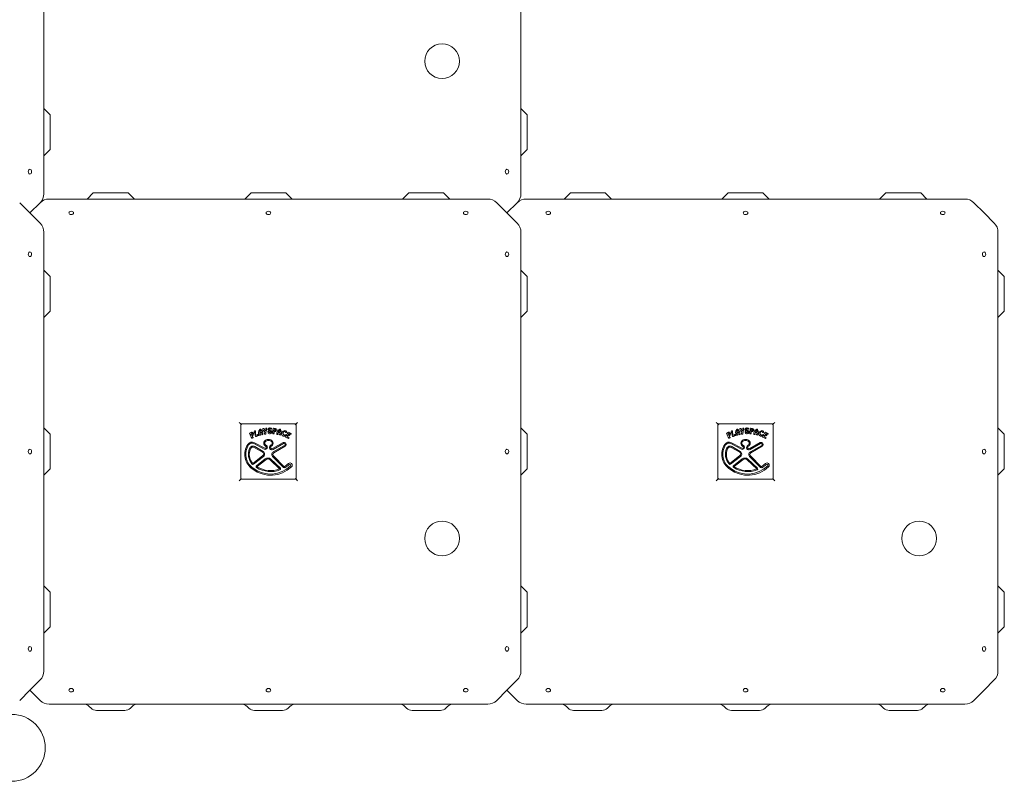
# Model space of a CAD drawing. Units: millimetres. Extents: x 1429 to 6774, y 1486 to 5711.
# Drawn here: x 4549 to 5173, y 3087 to 3569 of the extents above; entities that cross this region are included whole.
import ezdxf

# ---------------------------------------------------------------- set-up
doc = ezdxf.new("R2010")
doc.units = ezdxf.units.MM
doc.layers.add('Visible (ISO)', color=7, linetype='Continuous', lineweight=18)

msp = doc.modelspace()

# ---------------------------------------------------------------- linework, layer by layer
at = {"layer": 'Visible (ISO)'}
for p, q in [((4564.17, 3459.1), (4564.17, 3737.12)), ((4866.49, 3459.1), (4866.49, 3737.12)), ((4568.17, 3509.11), (4564.17, 3513.11)), ((4870.49, 3509.11), (4866.49, 3513.11)), ((4568.17, 3509.11), (4568.17, 3487.11)), ((4870.49, 3509.11), (4870.49, 3487.11)), ((4568.17, 3487.11), (4564.17, 3483.11)), ((4870.49, 3487.11), (4866.49, 3483.11)), ((4595.49, 3459.79), (4591.49, 3455.79)), ((4595.49, 3459.79), (4617.49, 3459.79)), ((4617.49, 3459.79), (4621.49, 3455.79)), ((4695.49, 3459.79), (4691.49, 3455.79)), ((4695.49, 3459.79), (4717.49, 3459.79)), ((4717.49, 3459.79), (4721.49, 3455.79)), ((4795.49, 3459.79), (4791.49, 3455.79)), ((4795.49, 3459.79), (4817.49, 3459.79)), ((4817.49, 3459.79), (4821.49, 3455.79)), ((4897.81, 3459.79), (4893.81, 3455.79)), ((4897.81, 3459.79), (4919.81, 3459.79)), ((4919.81, 3459.79), (4923.81, 3455.79)), ((4997.81, 3459.79), (4993.81, 3455.79)), ((4997.81, 3459.79), (5019.81, 3459.79)), ((5019.81, 3459.79), (5023.81, 3455.79)), ((5097.81, 3459.79), (5093.81, 3455.79)), ((5097.81, 3459.79), (5119.81, 3459.79)), ((5119.81, 3459.79), (5123.81, 3455.79)), ((4555.33, 3446.95), (4548.83, 3453.44)), ((4561.82, 3453.44), (4555.33, 3446.95)), ((4555.33, 3446.95), (4561.82, 3453.44)), ((4845.5, 3455.79), (4567.48, 3455.79)), ((4857.65, 3446.95), (4851.16, 3453.44)), ((4857.65, 3446.95), (4864.15, 3453.44)), ((4864.15, 3453.44), (4857.65, 3446.95)), ((5147.82, 3455.79), (4869.8, 3455.79)), ((5159.97, 3446.95), (5153.48, 3453.44)), ((4561.82, 3440.45), (4555.33, 3446.95)), ((4864.15, 3440.45), (4857.65, 3446.95)), ((5166.47, 3440.45), (5159.97, 3446.95)), ((4564.17, 3156.78), (4564.17, 3434.79)), ((4866.49, 3156.78), (4866.49, 3434.79)), ((5168.81, 3156.78), (5168.81, 3434.79)), ((4568.17, 3406.79), (4564.17, 3410.79)), ((4870.49, 3406.79), (4866.49, 3410.79)), ((5172.81, 3406.79), (5168.81, 3410.79)), ((4568.17, 3406.79), (4568.17, 3384.79)), ((4870.49, 3406.79), (4870.49, 3384.79)), ((5172.81, 3406.79), (5172.81, 3384.79)), ((4568.17, 3384.79), (4564.17, 3380.79)), ((4870.49, 3384.79), (4866.49, 3380.79)), ((5172.81, 3384.79), (5168.81, 3380.79)), ((4687.99, 3314.29), (4688.99, 3313.29)), ((4723.99, 3313.29), (4724.99, 3314.29)), ((4990.31, 3314.29), (4991.31, 3313.29)), ((5026.31, 3313.29), (5027.31, 3314.29)), ((4568.17, 3306.79), (4564.17, 3310.79)), ((4723.99, 3313.29), (4688.99, 3313.29)), ((4688.99, 3313.29), (4689.49, 3312.79)), ((4688.99, 3313.29), (4688.99, 3278.29)), ((4694.55, 3307.4), (4695.77, 3308.03)), ((4695.71, 3307.44), (4695.86, 3307.49)), ((4703, 3310.35), (4703.56, 3310.44)), ((4704.95, 3310.61), (4705.39, 3310.65)), ((4708.46, 3310.25), (4708.21, 3309.78)), ((4709.62, 3310.55), (4710.98, 3310.45)), ((4709.95, 3307.68), (4710.03, 3307.07)), ((4710.62, 3309.97), (4710.77, 3309.94)), ((4723.99, 3313.29), (4723.49, 3312.79)), ((4723.99, 3278.29), (4723.99, 3313.29)), ((4870.49, 3306.79), (4866.49, 3310.79)), ((5026.31, 3313.29), (4991.31, 3313.29)), ((4991.31, 3313.29), (4991.81, 3312.79)), ((4991.31, 3313.29), (4991.31, 3278.29)), ((4996.88, 3307.4), (4998.09, 3308.03)), ((4998.04, 3307.44), (4998.18, 3307.49)), ((5005.32, 3310.35), (5005.88, 3310.44)), ((5007.27, 3310.61), (5007.71, 3310.65)), ((5010.78, 3310.25), (5010.53, 3309.78)), ((5011.94, 3310.55), (5013.3, 3310.45)), ((5012.27, 3307.68), (5012.35, 3307.07)), ((5012.95, 3309.97), (5013.09, 3309.94)), ((5026.31, 3313.29), (5025.81, 3312.79)), ((5026.31, 3278.29), (5026.31, 3313.29)), ((5172.81, 3306.79), (5168.81, 3310.79)), ((4568.17, 3306.79), (4568.17, 3284.79)), ((4696.35, 3305.14), (4696.74, 3304.66)), ((4697.55, 3301.4), (4704.15, 3297.89)), ((4701.36, 3306.24), (4700.75, 3306.09)), ((4702.92, 3306.62), (4702.39, 3306.49)), ((4709.14, 3297.65), (4715.74, 3301.47)), ((4709.45, 3297.11), (4716.06, 3300.93)), ((4712.44, 3306.55), (4711.83, 3306.68)), ((4714.01, 3306.2), (4713.48, 3306.32)), ((4715.99, 3305.53), (4715.9, 3305.55)), ((4870.49, 3306.79), (4870.49, 3284.79)), ((4998.67, 3305.14), (4999.06, 3304.66)), ((4999.87, 3301.4), (5006.48, 3297.89)), ((5003.68, 3306.24), (5003.07, 3306.09)), ((5005.24, 3306.62), (5004.71, 3306.49)), ((5011.46, 3297.65), (5018.07, 3301.47)), ((5011.77, 3297.11), (5018.38, 3300.93)), ((5014.76, 3306.55), (5014.15, 3306.68)), ((5016.33, 3306.2), (5015.8, 3306.32)), ((5018.32, 3305.53), (5018.22, 3305.55)), ((5172.81, 3306.79), (5172.81, 3284.79)), ((4697.25, 3300.85), (4703.86, 3297.34)), ((4697.5, 3298.39), (4702.8, 3295.4)), ((4697.81, 3298.94), (4703.11, 3295.94)), ((4716.74, 3299.74), (4709.56, 3295.59)), ((4717.06, 3299.2), (4709.88, 3295.05)), ((4999.58, 3300.85), (5006.18, 3297.34)), ((4999.82, 3298.39), (5005.12, 3295.4)), ((5000.13, 3298.94), (5005.43, 3295.94)), ((5019.07, 3299.74), (5011.89, 3295.59)), ((5019.38, 3299.2), (5012.2, 3295.05)), ((4702.95, 3293.27), (4696.56, 3288.34)), ((4703.33, 3292.77), (4696.94, 3287.84)), ((4698.92, 3286.74), (4704.34, 3291.11)), ((4699.31, 3286.26), (4704.73, 3290.62)), ((4707.52, 3290.52), (4713.58, 3284.85)), ((4707.95, 3290.97), (4714.01, 3285.3)), ((4709.41, 3292.35), (4716, 3285.72)), ((4709.81, 3292.83), (4716.44, 3286.16)), ((5005.27, 3293.27), (4998.89, 3288.34)), ((5005.65, 3292.77), (4999.27, 3287.84)), ((5001.24, 3286.74), (5006.66, 3291.11)), ((5001.63, 3286.26), (5007.05, 3290.62)), ((5009.85, 3290.52), (5015.9, 3284.85)), ((5010.27, 3290.97), (5016.33, 3285.3)), ((5011.74, 3292.35), (5018.32, 3285.72)), ((5012.14, 3292.83), (5018.76, 3286.16)), ((4568.17, 3284.79), (4564.17, 3280.79)), ((4870.49, 3284.79), (4866.49, 3280.79)), ((5172.81, 3284.79), (5168.81, 3280.79)), ((4688.99, 3278.29), (4687.99, 3277.29)), ((4688.99, 3278.29), (4689.49, 3278.79)), ((4688.99, 3278.29), (4723.99, 3278.29)), ((4723.99, 3278.29), (4723.49, 3278.79)), ((4723.99, 3278.29), (4724.99, 3277.29)), ((4991.31, 3278.29), (4990.31, 3277.29)), ((4991.31, 3278.29), (4991.81, 3278.79)), ((4991.31, 3278.29), (5026.31, 3278.29)), ((5026.31, 3278.29), (5025.81, 3278.79)), ((5026.31, 3278.29), (5027.31, 3277.29)), ((4568.17, 3206.79), (4564.17, 3210.79)), ((4870.49, 3206.79), (4866.49, 3210.79)), ((5172.81, 3206.79), (5168.81, 3210.79)), ((4568.17, 3206.79), (4568.17, 3184.79)), ((4870.49, 3206.79), (4870.49, 3184.79)), ((5172.81, 3206.79), (5172.81, 3184.79)), ((4568.17, 3184.79), (4564.17, 3180.79)), ((4870.49, 3184.79), (4866.49, 3180.79)), ((5172.81, 3184.79), (5168.81, 3180.79)), ((4555.33, 3144.63), (4561.82, 3151.12)), ((4857.65, 3144.63), (4864.15, 3151.12)), ((5159.97, 3144.63), (5166.47, 3151.12)), ((4548.83, 3138.13), (4555.33, 3144.63)), ((4555.33, 3144.63), (4561.82, 3138.13)), ((4851.16, 3138.13), (4857.65, 3144.63)), ((4857.65, 3144.63), (4864.15, 3138.13)), ((5153.48, 3138.13), (5159.97, 3144.63)), ((4567.48, 3135.79), (4845.5, 3135.79)), ((4594.03, 3133.25), (4592.95, 3134.32)), ((4618.95, 3133.25), (4620.03, 3134.32)), ((4694.03, 3133.25), (4692.95, 3134.32)), ((4718.95, 3133.25), (4720.03, 3134.32)), ((4794.03, 3133.25), (4792.95, 3134.32)), ((4818.95, 3133.25), (4820.03, 3134.32)), ((4869.8, 3135.79), (5147.82, 3135.79)), ((4896.35, 3133.25), (4895.28, 3134.32)), ((4921.28, 3133.25), (4922.35, 3134.32)), ((4996.35, 3133.25), (4995.28, 3134.32)), ((5021.28, 3133.25), (5022.35, 3134.32)), ((5096.35, 3133.25), (5095.28, 3134.32)), ((5121.28, 3133.25), (5122.35, 3134.32)), ((4615.42, 3131.79), (4597.56, 3131.79)), ((4715.42, 3131.79), (4697.56, 3131.79)), ((4815.42, 3131.79), (4797.56, 3131.79)), ((4917.74, 3131.79), (4899.88, 3131.79)), ((5017.74, 3131.79), (4999.88, 3131.79)), ((5117.74, 3131.79), (5099.88, 3131.79))]:
    msp.add_line(p, q, dxfattribs=at)
for centre in [(4816.49, 3543.11), (4816.49, 3240.79), (5118.81, 3240.79)]:
    msp.add_circle(centre, 11, dxfattribs=at)
for centre, radius, start, end in [((4556.17, 3459.1), 8, 315, 0), ((4858.49, 3459.1), 8, 315, 0), ((4567.48, 3447.79), 8, 90, 135), ((4845.5, 3447.79), 8, 45, 90), ((4869.8, 3447.79), 8, 90, 135), ((5147.82, 3447.79), 8, 45, 90), ((4556.17, 3434.79), 8, 0, 45), ((4858.49, 3434.79), 8, 0, 45), ((5160.81, 3434.79), 8, 0, 45), ((4694.61, 3307.29), 0.128, 117.4765, 200.05231), ((4708.18, 3312.24), 14.57, 200.05231, 213.32804), ((4695.87, 3306.99), 0.475, 108.75155, 189.51707), ((4696.15, 3307.3), 0.829, 344.13967, 117.4765), ((4695.97, 3307.15), 0.361, 346.02942, 108.75155), ((4697.6, 3308.69), 0.128, 111.76316, 186.97425), ((4711.94, 3310.44), 14.57, 186.97426, 200.50498), ((4707.58, 3283.71), 27.03, 110.57312, 111.76316), ((4698.13, 3308.89), 0.128, 355.55435, 110.57312), ((4704.47, 3308.4), 6.24, 175.55435, 197.81068), ((4703.6, 3307.73), 3.39, 141.90342, 207.74775), ((4703.06, 3308), 2.22, 146.08338, 173.51955), ((4700.98, 3308.24), 0.128, 173.51955, 294.11158), ((4701.24, 3309.59), 0.385, 57.83025, 141.90342), ((4704.21, 3301.03), 7.77, 107.54667, 114.11158), ((4701.66, 3307.12), 0.612, 111.49825, 214.30615), ((4701.32, 3309.17), 0.128, 57.91907, 146.08338), ((4700.66, 3308.11), 1.38, 20.97882, 57.91907), ((4702.4, 3305.23), 2.65, 101.18612, 111.50918), ((4699.64, 3307.04), 3.39, 354.83626, 57.83025), ((4701.82, 3308.56), 0.128, 287.54667, 20.97882), ((4701.96, 3307.47), 0.369, 0.05635, 101.18612), ((4698.91, 3307.46), 3.42, 346.25073, 0.05635), ((4703.02, 3310.23), 0.117, 99.1451, 186.60131), ((4705.64, 3310.53), 2.76, 186.60131, 233.36557), ((4703.58, 3310.31), 0.127, 7.14197, 99.1451), ((4706.55, 3310.68), 2.86, 187.14197, 213.66554), ((4706.38, 3307.1), 2.41, 160.21115, 184.29978), ((4703.78, 3308.04), 0.352, 340.21115, 53.36557), ((4704.6, 3309.38), 0.518, 213.66554, 249.36418), ((4704.46, 3309.02), 0.127, 249.36418, 331.17202), ((4702.49, 3310.1), 2.37, 331.17202, 8.76747), ((4704.96, 3310.48), 0.13, 95.11563, 188.76747), ((4707.97, 3307.44), 3.13, 149.68816, 187.39902), ((4703.35, 3310.13), 2.21, 329.68816, 10.70143), ((4705.4, 3310.52), 0.128, 10.54301, 95.11563), ((4707.08, 3307.99), 0.911, 140.03018, 247.74363), ((4707.28, 3309.76), 1.01, 147.11667, 255.73448), ((4706.41, 3308.55), 0.0331, 27.88237, 140.03018), ((4707.42, 3309.47), 1.3, 63.66072, 140.05327), ((4705.55, 3308.09), 1.01, 10.53889, 27.88237), ((4707.45, 3308.75), 1.02, 207.28918, 285.52982), ((4707.42, 3308.81), 1.8, 247.74363, 272.73182), ((4707.29, 3309.79), 0.37, 98.69751, 216.86027), ((4707.53, 3310.11), 0.761, 225.69902, 254.9388), ((4706.28, 3305.83), 3.04, 59.84543, 75.73448), ((4707.35, 3309.44), 0.728, 28.42743, 98.69751), ((4706.31, 3305.58), 3.93, 62.03365, 74.9388), ((4707.44, 3308.3), 1.29, 272.73182, 327.04922), ((4707.62, 3308.13), 0.38, 285.52982, 59.84543), ((4708.1, 3309.84), 0.124, 208.42743, 331.79258), ((4703.51, 3301.57), 10.12, 61.05199, 63.66072), ((4707.67, 3308.15), 1.02, 327.05862, 62.03365), ((4708.35, 3310.31), 0.126, 331.79258, 61.05199), ((4723.75, 3307.48), 14.57, 168.25558, 181.53131), ((4709.31, 3307.1), 0.128, 181.53131, 266.31545), ((4709.61, 3310.42), 0.128, 85.67977, 168.25558), ((4711.93, 3308.94), 2, 157.98116, 181.17418), ((4710.09, 3308.9), 0.161, 181.17418, 298.24505), ((4710.47, 3307.75), 0.525, 112.88046, 187.39676), ((4710.52, 3309.51), 0.475, 77.21564, 157.98116), ((4708.56, 3311.75), 3.4, 298.24505, 314.49351), ((4708.61, 3312.15), 4.25, 292.88046, 312.34294), ((4710.69, 3309.59), 0.361, 314.49351, 77.21564), ((4710.92, 3309.62), 0.829, 312.34294, 85.67977), ((4715.12, 3306.89), 3.39, 115.63488, 181.4792), ((4713.1, 3307.21), 0.612, 85.2297, 188.0376), ((4715.07, 3307.48), 2.6, 188.0376, 197.3632), ((4712.99, 3308.51), 0.128, 147.25101, 267.84304), ((4714.75, 3307.37), 2.22, 119.81483, 147.25101), ((4712.69, 3300.61), 7.77, 81.27812, 87.84304), ((4712.93, 3305.18), 2.65, 74.90553, 85.2297), ((4710.78, 3308.73), 3.42, 319.98219, 333.7878), ((4713.53, 3307.38), 0.369, 333.80212, 74.90553), ((4713.71, 3309.19), 0.128, 31.65052, 119.81483), ((4713.82, 3309.6), 0.385, 31.56171, 115.63488), ((4712.65, 3308.54), 1.38, 354.71027, 31.65052), ((4713.89, 3308.42), 0.128, 261.27812, 354.71027), ((4711.26, 3308.03), 3.39, 328.56771, 31.56171), ((4717.44, 3306.85), 2.48, 129.05934, 183.8335), ((4717.39, 3307.24), 1.58, 151.95643, 206.0268), ((4716.76, 3307.69), 1.4, 39.53554, 129.05934), ((4716.8, 3307.56), 0.907, 58.91836, 151.95643), ((4730.3, 3298.77), 14.57, 140.372, 153.94119), ((4717.16, 3308.16), 0.202, 333.0903, 58.91836), ((4717.45, 3308.01), 0.126, 153.0903, 258.71635), ((4717.51, 3308.31), 0.433, 259.23348, 38.36437), ((4719.32, 3306.88), 0.287, 126.94111, 262.13815), ((4719.18, 3307.98), 0.128, 64.45036, 141.05727), ((4719.57, 3306.56), 0.699, 43.50973, 126.94111), ((4707.58, 3283.71), 27.03, 60.71506, 64.45036), ((4720.74, 3307.17), 0.128, 316.06191, 60.71506), ((4996.94, 3307.29), 0.128, 117.4765, 200.05231), ((5010.5, 3312.24), 14.57, 200.05231, 213.32804), ((4998.19, 3306.99), 0.475, 108.75155, 189.51707), ((4998.47, 3307.3), 0.829, 344.13967, 117.4765), ((4998.3, 3307.15), 0.361, 346.02942, 108.75155), ((4999.93, 3308.69), 0.128, 111.76316, 186.97425), ((5014.26, 3310.44), 14.57, 186.97426, 200.50498), ((5009.9, 3283.71), 27.03, 110.57312, 111.76316), ((5000.45, 3308.89), 0.128, 355.55435, 110.57312), ((5006.79, 3308.4), 6.24, 175.55435, 197.81068), ((5005.92, 3307.73), 3.39, 141.90342, 207.74775), ((5005.38, 3308), 2.22, 146.08338, 173.51955), ((5003.3, 3308.24), 0.128, 173.51955, 294.11158), ((5003.56, 3309.59), 0.385, 57.83025, 141.90342), ((5006.53, 3301.03), 7.77, 107.54667, 114.11158), ((5003.98, 3307.12), 0.612, 111.49825, 214.30615), ((5003.64, 3309.17), 0.128, 57.91907, 146.08338), ((5002.98, 3308.11), 1.38, 20.97882, 57.91907), ((5001.96, 3307.04), 3.39, 354.83626, 57.83025), ((5004.73, 3305.23), 2.65, 101.18612, 111.50918), ((5004.15, 3308.56), 0.128, 287.54667, 20.97882), ((5004.28, 3307.47), 0.369, 0.05635, 101.18612), ((5001.23, 3307.46), 3.42, 346.25073, 0.05635), ((5005.34, 3310.23), 0.117, 99.1451, 186.60131), ((5007.96, 3310.53), 2.76, 186.60131, 233.36557), ((5005.9, 3310.31), 0.127, 7.14197, 99.1451), ((5008.87, 3310.68), 2.86, 187.14197, 213.66554), ((5008.7, 3307.1), 2.41, 160.21115, 184.29978), ((5006.11, 3308.04), 0.352, 340.21115, 53.36557), ((5006.92, 3309.38), 0.518, 213.66554, 249.36418), ((5006.78, 3309.02), 0.127, 249.36418, 331.17202), ((5004.81, 3310.1), 2.37, 331.17202, 8.76747), ((5010.29, 3307.44), 3.13, 149.68816, 187.39902), ((5007.28, 3310.48), 0.13, 95.11563, 188.76747), ((5005.67, 3310.13), 2.21, 329.68816, 10.70143), ((5007.72, 3310.52), 0.128, 10.54301, 95.11563), ((5009.4, 3307.99), 0.911, 140.03018, 247.74363), ((5009.6, 3309.76), 1.01, 147.11667, 255.73448), ((5008.73, 3308.55), 0.0331, 27.88237, 140.03018), ((5009.75, 3309.47), 1.3, 63.66072, 140.05327), ((5007.87, 3308.09), 1.01, 10.53889, 27.88237), ((5009.77, 3308.75), 1.02, 207.28918, 285.52982), ((5009.74, 3308.81), 1.8, 247.74363, 272.73182), ((5009.62, 3309.79), 0.37, 98.69751, 216.86027), ((5009.85, 3310.11), 0.761, 225.69902, 254.9388), ((5008.6, 3305.83), 3.04, 59.84543, 75.73448), ((5009.67, 3309.44), 0.728, 28.42743, 98.69751), ((5008.63, 3305.58), 3.93, 62.03365, 74.9388), ((5009.77, 3308.3), 1.29, 272.73182, 327.04922), ((5009.94, 3308.13), 0.38, 285.52982, 59.84543), ((5010.42, 3309.84), 0.124, 208.42743, 331.79258), ((5005.83, 3301.57), 10.12, 61.05199, 63.66072), ((5010, 3308.15), 1.02, 327.05862, 62.03365), ((5010.67, 3310.31), 0.126, 331.79258, 61.05199), ((5026.07, 3307.48), 14.57, 168.25558, 181.53131), ((5011.63, 3307.1), 0.128, 181.53131, 266.31545), ((5011.93, 3310.42), 0.128, 85.67977, 168.25558), ((5014.25, 3308.94), 2, 157.98116, 181.17418), ((5012.42, 3308.9), 0.161, 181.17418, 298.24505), ((5012.79, 3307.75), 0.525, 112.88046, 187.39676), ((5012.84, 3309.51), 0.475, 77.21564, 157.98116), ((5010.88, 3311.75), 3.4, 298.24505, 314.49351), ((5010.94, 3312.15), 4.25, 292.88046, 312.34294), ((5013.01, 3309.59), 0.361, 314.49351, 77.21564), ((5013.24, 3309.62), 0.829, 312.34294, 85.67977), ((5017.44, 3306.89), 3.39, 115.63488, 181.4792), ((5015.42, 3307.21), 0.612, 85.2297, 188.0376), ((5017.4, 3307.48), 2.6, 188.0376, 197.3632), ((5015.31, 3308.51), 0.128, 147.25101, 267.84304), ((5017.07, 3307.37), 2.22, 119.81483, 147.25101), ((5015.01, 3300.61), 7.77, 81.27812, 87.84304), ((5015.26, 3305.18), 2.65, 74.90553, 85.2297), ((5013.11, 3308.73), 3.42, 319.98219, 333.7878), ((5015.85, 3307.38), 0.369, 333.80212, 74.90553), ((5016.14, 3309.6), 0.385, 31.56171, 115.63488), ((5016.03, 3309.19), 0.128, 31.65052, 119.81483), ((5014.97, 3308.54), 1.38, 354.71027, 31.65052), ((5016.21, 3308.42), 0.128, 261.27812, 354.71027), ((5013.58, 3308.03), 3.39, 328.56771, 31.56171), ((5019.76, 3306.85), 2.48, 129.05934, 183.8335), ((5019.71, 3307.24), 1.58, 151.95643, 206.0268), ((5019.09, 3307.69), 1.4, 39.53554, 129.05934), ((5019.12, 3307.56), 0.907, 58.91836, 151.95643), ((5032.62, 3298.77), 14.57, 140.372, 153.94119), ((5019.48, 3308.16), 0.202, 333.0903, 58.91836), ((5019.77, 3308.01), 0.126, 153.0903, 258.71635), ((5019.83, 3308.31), 0.433, 259.23348, 38.36437), ((5021.65, 3306.88), 0.287, 126.94111, 262.13815), ((5021.5, 3307.98), 0.128, 64.45036, 141.05727), ((5021.89, 3306.56), 0.699, 43.50973, 126.94111), ((5009.9, 3283.71), 27.03, 60.71506, 64.45036), ((5023.06, 3307.17), 0.128, 316.06191, 60.71506), ((4696.04, 3298.57), 3.21, 62.00437, 145.77374), ((4696.04, 3298.57), 2.58, 62.00437, 145.77374), ((4697.37, 3307.25), 2, 189.51707, 212.71009), ((4695.82, 3306.25), 0.161, 212.71009, 329.78095), ((4693.02, 3307.88), 3.4, 329.78095, 346.02942), ((4696.11, 3304.31), 0.128, 213.32804, 298.11218), ((4707.55, 3282.89), 24.15, 116.71495, 118.11218), ((4696.75, 3305.47), 0.525, 144.67719, 219.19349), ((4692.86, 3308.23), 4.25, 324.67719, 344.13967), ((4696.64, 3304.58), 0.128, 296.71495, 39.19349), ((4698.41, 3305.39), 0.128, 200.50498, 292.11541), ((4707.55, 3282.89), 24.15, 107.73165, 112.11541), ((4699.05, 3306.66), 0.543, 197.81068, 316.85235), ((4697.38, 3308.22), 2.83, 316.85235, 325.58822), ((4699.82, 3306.55), 0.128, 36.29109, 145.58822), ((4696.14, 3303.85), 4.69, 28.39691, 36.29109), ((4700.16, 3306.02), 0.128, 287.73165, 28.39691), ((4700.72, 3306.21), 0.128, 207.74775, 283.85806), ((4703.3, 3308.25), 2.6, 214.30615, 223.63175), ((4701.33, 3306.36), 0.127, 283.85806, 43.63175), ((4702.36, 3306.62), 0.128, 166.25073, 283.85806), ((4702.89, 3306.75), 0.128, 283.85806, 354.83626), ((4705.44, 3301.12), 1.92, 140.68781, 219.31173), ((4706.49, 3300.25), 3.28, 39.31219, 140.68781), ((4704.11, 3306.93), 0.136, 184.29978, 274.57474), ((4703.62, 3313.1), 6.32, 274.57474, 280.26132), ((4705.44, 3301.12), 1.3, 140.68781, 219.31173), ((4706.49, 3300.25), 2.66, 39.31219, 140.68781), ((4704.72, 3307.01), 0.137, 280.26132, 7.39902), ((4707.55, 3301.12), 1.3, 320.68735, 39.31219), ((4707.55, 3301.12), 1.92, 320.68735, 39.31219), ((4707.75, 3282.87), 24.15, 84.91822, 86.31545), ((4709.9, 3307.05), 0.128, 264.91822, 7.39676), ((4711.85, 3306.81), 0.128, 181.4792, 257.58952), ((4712.47, 3306.67), 0.127, 257.58952, 17.3632), ((4713.51, 3306.44), 0.128, 139.98219, 257.58952), ((4714.04, 3306.33), 0.128, 257.58952, 328.56771), ((4716.23, 3306.77), 1.26, 183.8335, 254.93783), ((4716.4, 3300.34), 1.31, 300.02718, 120.02718), ((4716.59, 3306.86), 0.696, 206.6691, 319.44838), ((4716.27, 3306.56), 1.07, 254.93783, 331.88337), ((4716.4, 3300.34), 0.687, 300.02718, 120.02718), ((4717.5, 3306.08), 0.5, 114.52998, 139.44838), ((4717.33, 3305.11), 0.128, 153.94119, 246.57232), ((4716.45, 3306.46), 0.864, 331.88337, 4.3613), ((4709.05, 3286.01), 20.69, 60.82921, 66.57232), ((4717.3, 3306.53), 0.0132, 4.3613, 114.52998), ((4718.86, 3305.52), 0.607, 40.03106, 267.95237), ((4718.94, 3307.74), 2.83, 267.95237, 275.44895), ((4719.2, 3304.19), 0.128, 240.82921, 354.88706), ((4719.22, 3304.79), 0.128, 1.648, 95.44895), ((4718.89, 3303.75), 2.88, 69.77788, 82.13815), ((4719.42, 3305.99), 0.125, 220.03106, 308.98844), ((4714.08, 3304.64), 5.27, 354.88706, 1.648), ((4783.86, 3226.37), 102.3, 128.68177, 128.98844), ((4719.84, 3306.33), 0.127, 308.68177, 69.77788), ((4718.66, 3305.69), 1.96, 33.39799, 43.50973), ((4720.4, 3306.84), 0.128, 213.39799, 313.78695), ((4712.17, 3315.42), 12.02, 313.78695, 316.06191), ((4998.36, 3298.57), 3.21, 62.00437, 145.77374), ((4998.36, 3298.57), 2.58, 62.00437, 145.77374), ((4999.69, 3307.25), 2, 189.51707, 212.71009), ((4998.15, 3306.25), 0.161, 212.71009, 329.78095), ((4995.35, 3307.88), 3.4, 329.78095, 346.02942), ((4998.43, 3304.31), 0.128, 213.32804, 298.11218), ((5009.88, 3282.89), 24.15, 116.71495, 118.11218), ((4999.08, 3305.47), 0.525, 144.67719, 219.19349), ((4995.18, 3308.23), 4.25, 324.67719, 344.13967), ((4998.96, 3304.58), 0.128, 296.71495, 39.19349), ((5000.74, 3305.39), 0.128, 200.50498, 292.11541), ((5009.88, 3282.89), 24.15, 107.73165, 112.11541), ((5001.37, 3306.66), 0.543, 197.81068, 316.85235), ((4999.7, 3308.22), 2.83, 316.85235, 325.58822), ((5002.14, 3306.55), 0.128, 36.29109, 145.58822), ((4998.46, 3303.85), 4.69, 28.39691, 36.29109), ((5002.48, 3306.02), 0.128, 287.73165, 28.39691), ((5003.04, 3306.21), 0.128, 207.74775, 283.85806), ((5005.62, 3308.25), 2.6, 214.30615, 223.63175), ((5003.65, 3306.36), 0.127, 283.85806, 43.63175), ((5004.68, 3306.62), 0.128, 166.25073, 283.85806), ((5005.21, 3306.75), 0.128, 283.85806, 354.83626), ((5007.76, 3301.12), 1.92, 140.68781, 219.31173), ((5008.82, 3300.25), 3.28, 39.31219, 140.68781), ((5006.44, 3306.93), 0.136, 184.29978, 274.57474), ((5005.94, 3313.1), 6.32, 274.57474, 280.26132), ((5007.76, 3301.12), 1.3, 140.68781, 219.31173), ((5008.82, 3300.25), 2.66, 39.31219, 140.68781), ((5007.05, 3307.01), 0.137, 280.26132, 7.39902), ((5009.87, 3301.12), 1.3, 320.68735, 39.31219), ((5009.87, 3301.12), 1.92, 320.68735, 39.31219), ((5010.07, 3282.87), 24.15, 84.91822, 86.31545), ((5012.22, 3307.05), 0.128, 264.91822, 7.39676), ((5014.18, 3306.81), 0.128, 181.4792, 257.58952), ((5014.79, 3306.67), 0.127, 257.58952, 17.3632), ((5015.83, 3306.44), 0.128, 139.98219, 257.58952), ((5016.36, 3306.33), 0.128, 257.58952, 328.56771), ((5018.55, 3306.77), 1.26, 183.8335, 254.93783), ((5018.72, 3300.34), 1.31, 300.02718, 120.02718), ((5018.91, 3306.86), 0.696, 206.6691, 319.44838), ((5018.59, 3306.56), 1.07, 254.93783, 331.88337), ((5018.72, 3300.34), 0.687, 300.02718, 120.02718), ((5019.82, 3306.08), 0.5, 114.52998, 139.44838), ((5019.65, 3305.11), 0.128, 153.94119, 246.57232), ((5018.77, 3306.46), 0.864, 331.88337, 4.3613), ((5011.37, 3286.01), 20.69, 60.82921, 66.57232), ((5019.62, 3306.53), 0.0132, 4.3613, 114.52998), ((5021.18, 3305.52), 0.607, 40.03106, 267.95237), ((5021.26, 3307.74), 2.83, 267.95237, 275.44895), ((5021.52, 3304.19), 0.128, 240.82921, 354.88706), ((5021.54, 3304.79), 0.128, 1.648, 95.44895), ((5021.21, 3303.75), 2.88, 69.77788, 82.13815), ((5021.74, 3305.99), 0.125, 220.03106, 308.98844), ((5016.4, 3304.64), 5.27, 354.88706, 1.648), ((5086.18, 3226.37), 102.3, 128.68177, 128.98844), ((5022.17, 3306.33), 0.127, 308.68177, 69.77788), ((5020.98, 3305.69), 1.96, 33.39799, 43.50973), ((5022.72, 3306.84), 0.128, 213.39799, 313.78695), ((5014.5, 3315.42), 12.02, 313.78695, 316.06191), ((4702.66, 3294.07), 11.21, 145.77374, 236.70711), ((4702.66, 3294.07), 10.59, 145.77374, 236.95922), ((4703.29, 3294.17), 9.56, 158.00811, 220.72409), ((4703.29, 3294.17), 8.94, 158.00811, 220.72409), ((4696.64, 3296.86), 2.39, 60.49952, 158.00811), ((4696.64, 3296.86), 1.76, 60.49952, 158.00811), ((4702.17, 3294.28), 1.28, 307.66443, 60.49952), ((4702.17, 3294.28), 1.91, 307.66443, 60.49952), ((4704.48, 3298.51), 1.33, 242.00437, 58.04575), ((4706.81, 3302.24), 3.69, 219.31173, 238.04575), ((4704.48, 3298.51), 0.703, 242.00437, 58.04575), ((4706.81, 3302.24), 3.07, 219.31173, 238.04575), ((4708.7, 3298.42), 1.51, 123.30124, 300.02718), ((4708.7, 3298.42), 0.884, 123.30124, 300.02718), ((4706.2, 3302.22), 3.04, 303.30124, 320.68735), ((4706.2, 3302.22), 3.66, 303.30124, 320.68735), ((4710.53, 3293.92), 1.93, 120.02718, 234.67688), ((4710.53, 3293.92), 1.3, 120.02718, 236.81821), ((5004.98, 3294.07), 11.21, 145.77374, 236.70711), ((5004.98, 3294.07), 10.59, 145.77374, 236.95922), ((5005.61, 3294.17), 9.56, 158.00811, 220.72409), ((5005.61, 3294.17), 8.94, 158.00811, 220.72409), ((4998.96, 3296.86), 2.39, 60.49952, 158.00811), ((4998.96, 3296.86), 1.76, 60.49952, 158.00811), ((5004.49, 3294.28), 1.28, 307.66443, 60.49952), ((5004.49, 3294.28), 1.91, 307.66443, 60.49952), ((5006.81, 3298.51), 1.33, 242.00437, 58.04575), ((5009.13, 3302.24), 3.69, 219.31173, 238.04575), ((5006.81, 3298.51), 0.703, 242.00437, 58.04575), ((5009.13, 3302.24), 3.07, 219.31173, 238.04575), ((5011.02, 3298.42), 1.51, 123.30124, 300.02718), ((5011.02, 3298.42), 0.884, 123.30124, 300.02718), ((5008.52, 3302.22), 3.04, 303.30124, 320.68735), ((5008.52, 3302.22), 3.66, 303.30124, 320.68735), ((5012.85, 3293.92), 1.93, 120.02718, 234.67688), ((5012.85, 3293.92), 1.3, 120.02718, 236.81821), ((4706.07, 3288.96), 2.76, 46.89886, 128.86605), ((4706.07, 3288.96), 2.13, 46.89886, 128.86605), ((4720.1, 3287.18), 1.44, 314.37613, 132.44519), ((5008.39, 3288.96), 2.76, 46.89886, 128.86605), ((5008.39, 3288.96), 2.13, 46.89886, 128.86605), ((5022.42, 3287.18), 1.44, 314.37613, 132.44519), ((4696.54, 3288.36), 0.658, 220.72409, 307.66443), ((4707.96, 3299.58), 18.79, 232.42478, 314.37846), ((4696.54, 3288.36), 0.0337, 220.72409, 307.66443), ((4707.81, 3299.7), 18.16, 233.01167, 314.45664), ((4699.33, 3286.23), 0.658, 128.86605, 237.93564), ((4707.86, 3299.84), 16.72, 237.93564, 290.76535), ((4699.33, 3286.23), 0.0337, 128.86605, 237.93564), ((4707.86, 3299.84), 16.1, 237.93564, 290.76535), ((4713.56, 3284.82), 0.0337, 290.76535, 46.89886), ((4713.56, 3284.82), 0.658, 290.76535, 46.89886), ((4716.54, 3286.27), 0.774, 224.79949, 300.6699), ((4716.54, 3286.27), 0.15, 224.79949, 44.79949), ((4708.05, 3300.35), 16.42, 301.59982, 312.44519), ((4708.05, 3300.35), 17.23, 301.0733, 312.44519), ((4720.1, 3287.18), 0.627, 314.3364, 132.44519), ((4998.86, 3288.36), 0.658, 220.72409, 307.66443), ((5010.28, 3299.58), 18.79, 232.42478, 314.37846), ((4998.86, 3288.36), 0.0337, 220.72409, 307.66443), ((5010.14, 3299.7), 18.16, 233.01167, 314.45664), ((5001.66, 3286.23), 0.658, 128.86605, 237.93564), ((5010.18, 3299.84), 16.72, 237.93564, 290.76535), ((5001.66, 3286.23), 0.0337, 128.86605, 237.93564), ((5010.18, 3299.84), 16.1, 237.93564, 290.76535), ((5015.88, 3284.82), 0.0337, 290.76535, 46.89886), ((5015.88, 3284.82), 0.658, 290.76535, 46.89886), ((5018.87, 3286.27), 0.774, 224.79949, 300.6699), ((5018.87, 3286.27), 0.15, 224.79949, 44.79949), ((5010.37, 3300.35), 16.42, 301.59982, 312.44519), ((5010.37, 3300.35), 17.23, 301.0733, 312.44519), ((5022.42, 3287.18), 0.627, 314.3364, 132.44519), ((4556.17, 3156.78), 8, 315, 0), ((4858.49, 3156.78), 8, 315, 0), ((5160.81, 3156.78), 8, 315, 0), ((4567.48, 3143.79), 8, 225, 270), ((4589.42, 3130.79), 5, 45, 90), ((4597.56, 3136.79), 5, 225, 270), ((4615.42, 3136.79), 5, 270, 315), ((4623.56, 3130.79), 5, 90, 135), ((4689.42, 3130.79), 5, 45, 90), ((4697.56, 3136.79), 5, 225, 270), ((4715.42, 3136.79), 5, 270, 315), ((4723.56, 3130.79), 5, 90, 135), ((4789.42, 3130.79), 5, 45, 90), ((4797.56, 3136.79), 5, 225, 270), ((4815.42, 3136.79), 5, 270, 315), ((4823.56, 3130.79), 5, 90, 135), ((4845.5, 3143.79), 8, 270, 315), ((4869.8, 3143.79), 8, 225, 270), ((4891.74, 3130.79), 5, 45, 90), ((4899.88, 3136.79), 5, 225, 270), ((4917.74, 3136.79), 5, 270, 315), ((4925.88, 3130.79), 5, 90, 135), ((4991.74, 3130.79), 5, 45, 90), ((4999.88, 3136.79), 5, 225, 270), ((5017.74, 3136.79), 5, 270, 315), ((5025.88, 3130.79), 5, 90, 135), ((5091.74, 3130.79), 5, 45, 90), ((5099.88, 3136.79), 5, 225, 270), ((5117.74, 3136.79), 5, 270, 315), ((5125.88, 3130.79), 5, 90, 135), ((5147.82, 3143.79), 8, 270, 315), ((4543.85, 3108.11), 21.2, 270, 90)]:
    msp.add_arc(centre, radius, start, end, dxfattribs=at)
for centre, major_axis in [((4555.33, 3473.11), (0, -1.5)), ((4857.65, 3473.11), (0, -1.5)), ((4581.49, 3446.95), (1.5, 0)), ((4706.49, 3446.95), (1.5, 0)), ((4831.49, 3446.95), (1.5, 0)), ((4883.81, 3446.95), (1.5, 0)), ((5008.81, 3446.95), (1.5, 0)), ((5133.81, 3446.95), (1.5, 0)), ((4555.33, 3420.79), (0, -1.5)), ((4857.65, 3420.79), (0, -1.5)), ((5159.97, 3420.79), (0, -1.5)), ((4555.33, 3295.79), (0, -1.5)), ((4857.65, 3295.79), (0, -1.5)), ((5159.97, 3295.79), (0, -1.5)), ((4555.33, 3170.79), (0, -1.5)), ((4857.65, 3170.79), (0, -1.5)), ((5159.97, 3170.79), (0, -1.5)), ((4581.49, 3144.63), (-1.5, 0)), ((4706.49, 3144.63), (-1.5, 0)), ((4831.49, 3144.63), (-1.5, 0)), ((4883.81, 3144.63), (-1.5, 0)), ((5008.81, 3144.63), (-1.5, 0)), ((5133.81, 3144.63), (-1.5, 0))]:
    msp.add_ellipse(centre, major_axis=major_axis, ratio=0.707107, dxfattribs=at)

doc.saveas('drawing.dxf')
